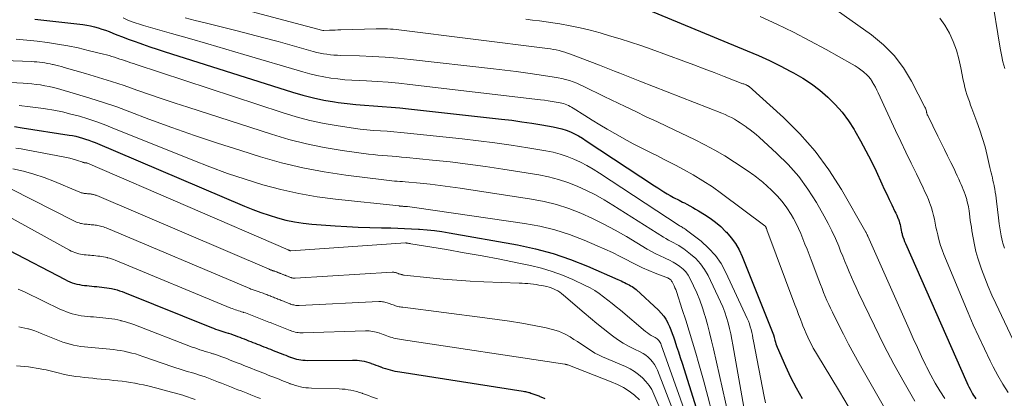
# Model space of a CAD drawing. Units: feet. Extents: x 1954999 to 1960032, y 515000 to 520000.
# Drawn here: x 1955477 to 1955729, y 518045 to 518142 of the extents above; entities that cross this region are included whole.
import ezdxf

# ---------------------------------------------------------------- set-up
doc = ezdxf.new("R2010")
doc.units = ezdxf.units.FT
doc.header["$LTSCALE"] = 100
doc.header["$MEASUREMENT"] = 0
doc.layers.add('CONTOUR INDEX', color=32, linetype='Continuous', lineweight=25)
doc.layers.add('CONTOUR INTERMEDIATE', color=40, linetype='Continuous', lineweight=15)

msp = doc.modelspace()

# ---------------------------------------------------------------- linework, layer by layer
at = {"layer": 'CONTOUR INDEX', "flags": 128}
for points, elevation in [([(1955637.76, 518144.53), (1955663.11, 518134.05), (1955665.95, 518132.82), (1955668.76, 518131.54), (1955671.54, 518130.17), (1955674.28, 518128.75), (1955674.98, 518128.38), (1955677.3, 518127.02), (1955679.54, 518125.55), (1955681.67, 518123.92), (1955683.72, 518122.18), (1955685.61, 518120.28), (1955687.39, 518118.28), (1955688.98, 518116.13), (1955690.45, 518113.88), (1955690.66, 518113.53), (1955692.1, 518111), (1955693.48, 518108.45), (1955694.79, 518105.86), (1955696.05, 518103.24), (1955697.55, 518099.99), (1955698.17, 518098.65), (1955698.8, 518097.31), (1955699.44, 518095.97), (1955700.08, 518094.64), (1955700.91, 518092.92), (1955701.14, 518092.45), (1955701.35, 518091.97), (1955701.56, 518091.49), (1955701.75, 518091), (1955701.78, 518090.93), (1955701.94, 518090.47), (1955702.08, 518090.01), (1955702.2, 518089.54), (1955702.3, 518089.06), (1955702.39, 518088.58), (1955702.49, 518088.11), (1955702.61, 518087.63), (1955702.73, 518087.16), (1955702.78, 518086.96), (1955702.95, 518086.39), (1955703.13, 518085.83), (1955703.34, 518085.27), (1955703.56, 518084.73), (1955719.31, 518049.17), (1955719.57, 518048.6), (1955719.83, 518048.04), (1955720.1, 518047.48), (1955720.38, 518046.92), (1955720.46, 518046.76), (1955720.72, 518046.3), (1955720.99, 518045.85), (1955721.3, 518045.42), (1955721.63, 518045)], 780), ([(1955480.81, 518142.12), (1955485.49, 518141.59), (1955493.16, 518140.72), (1955494.14, 518140.58), (1955495.12, 518140.41), (1955496.09, 518140.18), (1955497.04, 518139.91), (1955497.99, 518139.6), (1955498.94, 518139.28), (1955499.87, 518138.94), (1955500.8, 518138.57), (1955501.84, 518138.15), (1955503.3, 518137.58), (1955504.75, 518137.02), (1955506.22, 518136.48), (1955507.69, 518135.96), (1955508.42, 518135.71), (1955510.26, 518135.08), (1955512.11, 518134.46), (1955513.96, 518133.85), (1955515.81, 518133.26), (1955546.8, 518123.43), (1955549.44, 518122.66), (1955552.1, 518121.98), (1955554.8, 518121.43), (1955557.51, 518120.96), (1955558.49, 518120.82), (1955560.73, 518120.52), (1955562.97, 518120.27), (1955565.22, 518120.08), (1955567.47, 518119.93), (1955569.73, 518119.8), (1955571.98, 518119.64), (1955574.23, 518119.43), (1955576.47, 518119.2), (1955600.26, 518116.55), (1955602.85, 518116.24), (1955605.43, 518115.89), (1955608.01, 518115.5), (1955610.58, 518115.08), (1955613.43, 518114.59), (1955614.57, 518114.35), (1955615.69, 518114.06), (1955616.78, 518113.68), (1955617.86, 518113.25), (1955618.91, 518112.76), (1955619.95, 518112.23), (1955620.95, 518111.65), (1955621.94, 518111.03), (1955639.41, 518099.49), (1955640.21, 518098.97), (1955641.01, 518098.46), (1955641.81, 518097.96), (1955642.62, 518097.46), (1955643.36, 518097.01), (1955643.81, 518096.75), (1955644.26, 518096.5), (1955644.72, 518096.26), (1955645.19, 518096.03), (1955645.65, 518095.8), (1955646.12, 518095.57), (1955646.58, 518095.33), (1955647.04, 518095.09), (1955647.65, 518094.77), (1955648.4, 518094.36), (1955649.16, 518093.94), (1955649.9, 518093.51), (1955650.64, 518093.07), (1955652.16, 518092.16), (1955653.61, 518091.2), (1955655, 518090.17), (1955656.32, 518089.03), (1955657.57, 518087.83), (1955657.78, 518087.62), (1955659, 518086.19), (1955660.1, 518084.69), (1955661.02, 518083.07), (1955661.81, 518081.37), (1955669.82, 518061.35), (1955669.85, 518061.28), (1955669.88, 518061.2), (1955669.9, 518061.12), (1955669.92, 518061.04), (1955669.94, 518060.96), (1955669.96, 518060.88), (1955669.98, 518060.79), (1955670, 518060.71), (1955670.18, 518059.96), (1955670.3, 518059.51), (1955670.44, 518059.06), (1955670.6, 518058.62), (1955670.78, 518058.19), (1955672.89, 518053.35), (1955674.21, 518050.53), (1955675.61, 518047.76), (1955677.15, 518045.07)], 800), ([(1955475.67, 518114.62), (1955477.58, 518114.34), (1955489.62, 518112.47), (1955490.48, 518112.32), (1955491.33, 518112.14), (1955492.17, 518111.94), (1955493.01, 518111.7), (1955493.84, 518111.44), (1955494.66, 518111.16), (1955495.48, 518110.85), (1955496.28, 518110.52), (1955534.5, 518094.29), (1955536.58, 518093.45), (1955538.67, 518092.66), (1955540.79, 518091.94), (1955542.93, 518091.27), (1955545.1, 518090.71), (1955547.28, 518090.24), (1955549.49, 518089.92), (1955551.71, 518089.69), (1955557.69, 518089.28), (1955560.65, 518089.1), (1955563.61, 518088.94), (1955566.57, 518088.83), (1955569.53, 518088.75), (1955571.9, 518088.7), (1955573.68, 518088.66), (1955575.46, 518088.59), (1955577.25, 518088.5), (1955579.03, 518088.4), (1955579.28, 518088.38), (1955581.18, 518088.22), (1955583.08, 518088.03), (1955584.97, 518087.77), (1955586.85, 518087.46), (1955604.37, 518084.36), (1955608.95, 518083.37), (1955613.46, 518082.18), (1955617.88, 518080.66), (1955622.23, 518078.94), (1955629.99, 518075.53), (1955630.41, 518075.34), (1955630.83, 518075.15), (1955631.25, 518074.95), (1955631.66, 518074.74), (1955631.71, 518074.72), (1955632.1, 518074.52), (1955632.49, 518074.32), (1955632.88, 518074.12), (1955633.26, 518073.91), (1955633.64, 518073.7), (1955634, 518073.46), (1955634.35, 518073.2), (1955634.68, 518072.92), (1955640.4, 518067.63), (1955641.09, 518066.91), (1955641.73, 518066.15), (1955642.27, 518065.32), (1955642.75, 518064.44), (1955642.8, 518064.36), (1955643.2, 518063.48), (1955643.58, 518062.6), (1955643.92, 518061.7), (1955644.25, 518060.8), (1955644.58, 518059.8), (1955645.05, 518058.39), (1955645.52, 518056.97), (1955645.98, 518055.56), (1955646.43, 518054.14), (1955653.65, 518031.28)], 820), ([(1955474.18, 518083.01), (1955488.6, 518075.48), (1955489.18, 518075.19), (1955489.78, 518074.93), (1955490.38, 518074.7), (1955491, 518074.5), (1955491.02, 518074.49), (1955491.63, 518074.33), (1955492.25, 518074.19), (1955492.88, 518074.08), (1955493.52, 518074), (1955494.15, 518073.94), (1955494.79, 518073.87), (1955495.42, 518073.81), (1955496.06, 518073.75), (1955496.7, 518073.68), (1955497.33, 518073.62), (1955497.97, 518073.56), (1955498.61, 518073.49), (1955499.24, 518073.42), (1955499.87, 518073.32), (1955500.5, 518073.2), (1955501.12, 518073.05), (1955501.21, 518073.03), (1955501.87, 518072.85), (1955502.52, 518072.64), (1955503.17, 518072.42), (1955503.81, 518072.18), (1955526.07, 518063.23), (1955526.59, 518063.03), (1955527.11, 518062.83), (1955527.63, 518062.65), (1955528.16, 518062.48), (1955528.69, 518062.31), (1955529.22, 518062.15), (1955529.75, 518061.98), (1955530.28, 518061.81), (1955530.43, 518061.77), (1955531, 518061.58), (1955531.57, 518061.38), (1955532.14, 518061.18), (1955532.71, 518060.96), (1955533.27, 518060.74), (1955533.84, 518060.52), (1955534.4, 518060.3), (1955534.96, 518060.08), (1955535.52, 518059.86), (1955536.08, 518059.64), (1955536.64, 518059.42), (1955537.2, 518059.2), (1955537.77, 518058.98), (1955538.32, 518058.76), (1955538.88, 518058.54), (1955539.44, 518058.32), (1955540, 518058.1), (1955540.56, 518057.88), (1955541.12, 518057.66), (1955541.68, 518057.43), (1955542.24, 518057.21), (1955542.8, 518056.99)], 840), ([(1955542.8, 518056.99), (1955543.36, 518056.77), (1955543.91, 518056.56), (1955544.47, 518056.34), (1955545.03, 518056.12), (1955545.59, 518055.9), (1955546.14, 518055.68), (1955546.23, 518055.64), (1955546.75, 518055.45), (1955547.27, 518055.29), (1955547.81, 518055.14), (1955548.35, 518055.02), (1955548.89, 518054.93), (1955549.44, 518054.87), (1955549.99, 518054.83), (1955550.54, 518054.82), (1955562.08, 518054.91), (1955562.69, 518054.9), (1955563.3, 518054.87), (1955563.9, 518054.8), (1955564.5, 518054.71), (1955565.09, 518054.59), (1955565.68, 518054.45), (1955566.26, 518054.28), (1955566.83, 518054.08), (1955566.9, 518054.06), (1955567.5, 518053.83), (1955568.1, 518053.61), (1955568.7, 518053.39), (1955569.3, 518053.16), (1955569.33, 518053.16), (1955569.92, 518052.95), (1955570.52, 518052.75), (1955571.13, 518052.57), (1955571.74, 518052.4), (1955572.36, 518052.24), (1955572.97, 518052.1), (1955573.59, 518051.98), (1955574.22, 518051.88), (1955605.81, 518046.94), (1955606.09, 518046.89), (1955606.37, 518046.84), (1955606.66, 518046.78), (1955606.94, 518046.71), (1955606.98, 518046.7), (1955607.24, 518046.63), (1955607.49, 518046.56), (1955607.74, 518046.47), (1955607.99, 518046.38), (1955608.24, 518046.29), (1955608.49, 518046.2), (1955608.74, 518046.1), (1955608.99, 518046.01), (1955609.25, 518045.91), (1955609.5, 518045.82), (1955609.75, 518045.72), (1955610, 518045.63), (1955610.07, 518045.6), (1955610.29, 518045.51), (1955610.5, 518045.43), (1955610.72, 518045.35), (1955610.93, 518045.26), (1955611.14, 518045.18), (1955611.36, 518045.1)], 840)]:
    msp.add_lwpolyline(points, dxfattribs=dict(at, elevation=elevation))
at = {"layer": 'CONTOUR INTERMEDIATE', "flags": 128}
for points, elevation in [([(1955517.82, 518149.01), (1955554.51, 518139.23), (1955554.57, 518139.22), (1955554.71, 518139.21), (1955554.73, 518139.2), (1955554.75, 518139.2), (1955554.77, 518139.2), (1955554.8, 518139.2), (1955556.21, 518139.27), (1955556.93, 518139.3), (1955557.66, 518139.32), (1955558.39, 518139.35), (1955559.12, 518139.37), (1955568.18, 518139.66), (1955568.9, 518139.67), (1955569.63, 518139.67), (1955570.36, 518139.66), (1955571.09, 518139.63), (1955571.82, 518139.58), (1955572.55, 518139.53), (1955573.27, 518139.46), (1955574, 518139.38), (1955612.02, 518134.62), (1955612.77, 518134.51), (1955613.51, 518134.39), (1955614.25, 518134.24), (1955614.99, 518134.07), (1955615.72, 518133.88), (1955616.44, 518133.67), (1955617.16, 518133.43), (1955617.87, 518133.17), (1955625.27, 518130.36), (1955626.57, 518129.86), (1955627.88, 518129.36), (1955629.18, 518128.85), (1955630.48, 518128.34), (1955631.78, 518127.82), (1955633.07, 518127.31), (1955634.37, 518126.8), (1955635.67, 518126.28), (1955656.65, 518118.04), (1955657.46, 518117.7), (1955658.26, 518117.33), (1955659.05, 518116.93), (1955659.83, 518116.51), (1955660.58, 518116.05), (1955661.33, 518115.59), (1955662.07, 518115.1), (1955662.8, 518114.59), (1955663.01, 518114.44), (1955663.82, 518113.84), (1955664.62, 518113.22), (1955665.4, 518112.57), (1955666.16, 518111.9), (1955670.72, 518107.78), (1955673.6, 518104.91), (1955676.27, 518101.88), (1955678.65, 518098.62), (1955680.83, 518095.19), (1955682.82, 518091.69), (1955683.83, 518089.83), (1955684.79, 518087.93), (1955685.67, 518086), (1955686.5, 518084.05), (1955687, 518082.8), (1955687.55, 518081.45), (1955688.1, 518080.11), (1955688.65, 518078.76), (1955689.21, 518077.43), (1955689.79, 518076.09), (1955690.38, 518074.76), (1955690.98, 518073.44), (1955691.6, 518072.13), (1955695.64, 518063.63), (1955698.06, 518058.73), (1955700.58, 518053.89), (1955703.24, 518049.13), (1955706, 518044.41)], 788), ([(1955725.51, 518148.97), (1955727.84, 518134.7), (1955728.16, 518132.96), (1955728.54, 518131.22), (1955729, 518129.5)], 764), ([(1955684.45, 518145.49), (1955694.87, 518138.09), (1955697.94, 518135.57), (1955700.72, 518132.79), (1955703.07, 518129.65), (1955705.13, 518126.25), (1955708.58, 518119.56), (1955708.69, 518119.32), (1955708.79, 518119.07), (1955708.86, 518118.82), (1955708.93, 518118.56), (1955709, 518118.25), (1955709.02, 518118.14), (1955709.05, 518118.04), (1955709.08, 518117.94), (1955709.11, 518117.84), (1955709.14, 518117.74), (1955709.18, 518117.65), (1955709.22, 518117.55), (1955709.27, 518117.46), (1955711.89, 518112.16), (1955712.72, 518110.48), (1955713.55, 518108.8), (1955714.37, 518107.12), (1955715.2, 518105.44), (1955716.01, 518103.79), (1955716.43, 518102.93), (1955716.83, 518102.07), (1955717.23, 518101.2), (1955717.61, 518100.33), (1955717.83, 518099.83), (1955718.09, 518099.2), (1955718.35, 518098.57), (1955718.59, 518097.92), (1955718.82, 518097.28), (1955719.09, 518096.48), (1955719.17, 518096.23), (1955719.25, 518095.98), (1955719.32, 518095.73), (1955719.39, 518095.48), (1955719.5, 518095.03), (1955719.61, 518094.55), (1955719.71, 518094.07), (1955719.79, 518093.58), (1955719.86, 518093.09), (1955720.06, 518091.52), (1955720.18, 518090.64), (1955720.31, 518089.76), (1955720.44, 518088.88), (1955720.58, 518088), (1955720.89, 518086.19), (1955721.23, 518084.42), (1955721.63, 518082.66), (1955722.13, 518080.93), (1955722.68, 518079.22), (1955723.07, 518078.13), (1955723.89, 518075.9), (1955724.76, 518073.69), (1955725.7, 518071.5), (1955726.69, 518069.33), (1955733.33, 518055.28)], 772), ([(1955503.42, 518142.42), (1955504.45, 518141.97), (1955505.49, 518141.56), (1955506.55, 518141.17), (1955507.62, 518140.81), (1955508.69, 518140.49), (1955515.8, 518138.47), (1955520.44, 518137.14), (1955525.07, 518135.8), (1955529.7, 518134.45), (1955534.33, 518133.08), (1955549.44, 518128.6), (1955551.19, 518128.12), (1955552.96, 518127.69), (1955554.75, 518127.35), (1955556.54, 518127.05), (1955558.35, 518126.83), (1955560.16, 518126.63), (1955561.98, 518126.49), (1955563.79, 518126.39), (1955565.69, 518126.31), (1955568.46, 518126.15), (1955571.23, 518125.96), (1955573.99, 518125.71), (1955576.75, 518125.42), (1955610.24, 518121.5), (1955611.23, 518121.38), (1955612.22, 518121.24), (1955613.2, 518121.09), (1955614.19, 518120.92), (1955615.27, 518120.73), (1955615.71, 518120.63), (1955616.14, 518120.52), (1955616.56, 518120.37), (1955616.97, 518120.21), (1955617.38, 518120.02), (1955617.78, 518119.81), (1955618.17, 518119.6), (1955618.55, 518119.36), (1955621.57, 518117.46), (1955623.46, 518116.28), (1955625.37, 518115.12), (1955627.29, 518113.99), (1955629.23, 518112.88), (1955632.38, 518111.1), (1955633.9, 518110.26), (1955635.43, 518109.44), (1955636.98, 518108.65), (1955638.55, 518107.88), (1955640.11, 518107.12), (1955641.67, 518106.34), (1955643.22, 518105.55), (1955644.76, 518104.74), (1955646.79, 518103.67), (1955649.31, 518102.26), (1955651.78, 518100.78), (1955654.18, 518099.19), (1955656.53, 518097.52), (1955667.65, 518089.24), (1955667.67, 518089.23), (1955667.68, 518089.21), (1955667.7, 518089.2), (1955667.71, 518089.18), (1955667.76, 518089.12), (1955667.77, 518089.1), (1955667.78, 518089.08), (1955667.79, 518089.06), (1955667.8, 518089.05), (1955667.91, 518088.81), (1955667.97, 518088.67), (1955668.03, 518088.53), (1955668.08, 518088.39), (1955668.14, 518088.24), (1955675.31, 518069.04), (1955675.77, 518067.81), (1955676.23, 518066.59), (1955676.7, 518065.36), (1955677.18, 518064.14), (1955677.36, 518063.66), (1955677.76, 518062.69), (1955678.17, 518061.72), (1955678.6, 518060.76), (1955679.05, 518059.81), (1955679.52, 518058.87), (1955680.01, 518057.94), (1955680.53, 518057.03), (1955681.06, 518056.12), (1955684.46, 518050.52), (1955686.71, 518046.82), (1955688.97, 518043.13)], 796), ([(1955519.27, 518142.44), (1955521.86, 518141.79), (1955524.46, 518141.15), (1955532.27, 518139.19), (1955535.88, 518138.27), (1955539.47, 518137.33), (1955543.06, 518136.36), (1955546.65, 518135.37), (1955552.09, 518133.84), (1955552.96, 518133.62), (1955553.83, 518133.42), (1955554.7, 518133.26), (1955555.59, 518133.12), (1955556.48, 518133.02), (1955557.37, 518132.94), (1955558.26, 518132.88), (1955559.15, 518132.84), (1955563.92, 518132.7), (1955567.2, 518132.57), (1955570.47, 518132.38), (1955573.74, 518132.11), (1955577, 518131.79), (1955598.15, 518129.44), (1955601.08, 518129.1), (1955604.02, 518128.73), (1955606.94, 518128.32), (1955609.87, 518127.88), (1955613.74, 518127.28), (1955614.72, 518127.11), (1955615.69, 518126.9), (1955616.65, 518126.66), (1955617.61, 518126.39), (1955618.55, 518126.07), (1955619.49, 518125.72), (1955620.4, 518125.33), (1955621.3, 518124.91), (1955623.03, 518124.06), (1955624.78, 518123.2), (1955626.54, 518122.34), (1955628.3, 518121.48), (1955630.06, 518120.63), (1955631.89, 518119.75), (1955634.57, 518118.46), (1955637.25, 518117.17), (1955639.94, 518115.9), (1955642.62, 518114.63), (1955649.65, 518111.31), (1955652.27, 518110), (1955654.84, 518108.62), (1955657.35, 518107.12), (1955659.82, 518105.55), (1955663.84, 518102.86), (1955664.27, 518102.57), (1955664.69, 518102.28), (1955665.1, 518101.98), (1955665.51, 518101.68), (1955665.92, 518101.37), (1955666.32, 518101.05), (1955666.71, 518100.73), (1955667.09, 518100.39), (1955669.33, 518098.37), (1955670.75, 518096.95), (1955672.07, 518095.46), (1955673.24, 518093.84), (1955674.31, 518092.15), (1955674.91, 518091.11), (1955675.59, 518089.84), (1955676.23, 518088.56), (1955676.82, 518087.24), (1955677.37, 518085.91), (1955677.88, 518084.57), (1955678.4, 518083.23), (1955678.92, 518081.88), (1955679.43, 518080.54), (1955681.44, 518075.3), (1955681.84, 518074.27), (1955682.25, 518073.24), (1955682.66, 518072.21), (1955683.08, 518071.18), (1955683.51, 518070.16), (1955683.96, 518069.15), (1955684.43, 518068.14), (1955684.9, 518067.14), (1955686.44, 518064.03), (1955687.72, 518061.49), (1955689.03, 518058.96), (1955690.39, 518056.47), (1955691.78, 518053.98), (1955706.11, 518028.97)], 792), ([(1955606.49, 518142.1), (1955608.21, 518141.9), (1955609.93, 518141.68), (1955611.64, 518141.44), (1955613.35, 518141.18), (1955615.17, 518140.89), (1955617.77, 518140.42), (1955620.37, 518139.89), (1955622.94, 518139.27), (1955625.49, 518138.58), (1955627.91, 518137.89), (1955630.59, 518137.08), (1955633.26, 518136.24), (1955635.91, 518135.35), (1955638.55, 518134.41), (1955646.85, 518131.38), (1955649.45, 518130.42), (1955652.05, 518129.45), (1955654.65, 518128.46), (1955657.23, 518127.46), (1955662, 518125.6), (1955662.2, 518125.53), (1955662.4, 518125.45), (1955662.6, 518125.36), (1955662.8, 518125.28), (1955663.05, 518125.17), (1955663.12, 518125.14), (1955663.19, 518125.11), (1955663.26, 518125.08), (1955663.32, 518125.04), (1955663.39, 518125), (1955663.45, 518124.96), (1955663.51, 518124.92), (1955663.57, 518124.87), (1955672.36, 518116.97), (1955676.59, 518112.78), (1955680.52, 518108.36), (1955684.01, 518103.58), (1955687.21, 518098.57), (1955693.46, 518087.64), (1955693.53, 518087.51), (1955693.6, 518087.38), (1955693.66, 518087.25), (1955693.72, 518087.11), (1955693.78, 518086.98), (1955693.84, 518086.84), (1955693.9, 518086.71), (1955693.96, 518086.57), (1955704.55, 518062.77), (1955705.6, 518060.45), (1955706.65, 518058.13), (1955707.73, 518055.82), (1955708.82, 518053.52), (1955709, 518053.13), (1955710.06, 518051.06), (1955711.18, 518049.02), (1955712.39, 518047.04), (1955713.67, 518045.1)], 784), ([(1955666.45, 518142.79), (1955670.72, 518140.81), (1955674.96, 518138.75), (1955679.14, 518136.58), (1955683.28, 518134.34), (1955689.96, 518130.61), (1955690.73, 518130.16), (1955691.47, 518129.68), (1955692.19, 518129.17), (1955692.89, 518128.63), (1955693.06, 518128.49), (1955693.64, 518127.97), (1955694.17, 518127.42), (1955694.64, 518126.81), (1955695.07, 518126.17), (1955695.11, 518126.11), (1955695.51, 518125.4), (1955695.9, 518124.69), (1955696.27, 518123.97), (1955696.63, 518123.23), (1955701.08, 518113.63), (1955702.38, 518110.84), (1955703.69, 518108.06), (1955705.02, 518105.29), (1955706.37, 518102.52), (1955708.11, 518098.96), (1955708.57, 518097.97), (1955709.02, 518096.98), (1955709.44, 518095.97), (1955709.85, 518094.96), (1955709.9, 518094.81), (1955710.24, 518093.86), (1955710.54, 518092.89), (1955710.78, 518091.91), (1955710.99, 518090.92), (1955711.18, 518089.93), (1955711.38, 518088.93), (1955711.6, 518087.94), (1955711.83, 518086.95), (1955711.92, 518086.55), (1955712.23, 518085.38), (1955712.58, 518084.21), (1955712.98, 518083.07), (1955713.42, 518081.93), (1955719.62, 518067.02), (1955720.95, 518063.9), (1955722.33, 518060.8), (1955723.78, 518057.74), (1955725.27, 518054.69), (1955726.03, 518053.18), (1955727.23, 518050.93), (1955728.49, 518048.73), (1955729.85, 518046.59)], 776), ([(1955712.34, 518142.39), (1955713.68, 518140.54), (1955714.85, 518138.55), (1955715.79, 518136.4), (1955716.61, 518134.22), (1955717.25, 518131.98), (1955717.78, 518129.69), (1955718.38, 518126.47), (1955718.57, 518125.55), (1955718.79, 518124.63), (1955719.04, 518123.72), (1955719.32, 518122.82), (1955719.62, 518121.93), (1955719.93, 518121.04), (1955720.25, 518120.15), (1955720.58, 518119.27), (1955721.88, 518115.85), (1955722.63, 518113.73), (1955723.33, 518111.59), (1955723.94, 518109.42), (1955724.5, 518107.23), (1955725.21, 518104.13), (1955725.36, 518103.48), (1955725.51, 518102.83), (1955725.66, 518102.18), (1955725.82, 518101.53), (1955725.96, 518100.88), (1955726.11, 518100.23), (1955726.24, 518099.58), (1955726.37, 518098.93), (1955726.42, 518098.67), (1955726.56, 518097.89), (1955726.69, 518097.11), (1955726.79, 518096.32), (1955726.89, 518095.53), (1955727.35, 518091.25), (1955727.55, 518089.72), (1955727.79, 518088.19), (1955728.1, 518086.68), (1955728.45, 518085.17), (1955728.54, 518084.83), (1955728.91, 518083.51)], 768), ([(1955476.11, 518137.01), (1955478.76, 518136.77), (1955481.41, 518136.47), (1955484.05, 518136.14), (1955486.69, 518135.74), (1955489.31, 518135.29), (1955491.91, 518134.74), (1955494.51, 518134.14), (1955498.45, 518133.15), (1955499.15, 518132.97), (1955499.85, 518132.78), (1955500.55, 518132.58), (1955501.24, 518132.37), (1955501.93, 518132.14), (1955502.62, 518131.92), (1955503.31, 518131.69), (1955504, 518131.45), (1955504.01, 518131.45), (1955504.7, 518131.21), (1955505.4, 518130.97), (1955506.09, 518130.74), (1955506.79, 518130.51), (1955544.14, 518118.22), (1955547.68, 518117.16), (1955551.24, 518116.22), (1955554.84, 518115.46), (1955558.48, 518114.82), (1955562.35, 518114.24), (1955564.07, 518114.01), (1955565.8, 518113.81), (1955567.53, 518113.66), (1955569.26, 518113.54), (1955571, 518113.42), (1955572.73, 518113.3), (1955574.46, 518113.14), (1955576.19, 518112.97), (1955590.15, 518111.5), (1955594.36, 518111.02), (1955598.56, 518110.48), (1955602.75, 518109.87), (1955606.94, 518109.21), (1955611.59, 518108.44), (1955613.43, 518108.06), (1955615.23, 518107.6), (1955617, 518107), (1955618.74, 518106.31), (1955620.44, 518105.51), (1955622.11, 518104.66), (1955623.73, 518103.72), (1955625.33, 518102.73), (1955645.72, 518089.32), (1955645.95, 518089.17), (1955646.18, 518089.03), (1955646.42, 518088.89), (1955646.66, 518088.76), (1955646.9, 518088.63), (1955647.13, 518088.49), (1955647.36, 518088.33), (1955647.58, 518088.17), (1955651.3, 518085.29), (1955653.23, 518083.56), (1955654.97, 518081.68), (1955656.41, 518079.57), (1955657.67, 518077.31), (1955663.1, 518065.55), (1955663.4, 518064.86), (1955663.67, 518064.16), (1955663.89, 518063.44), (1955664.09, 518062.71), (1955664.26, 518061.98), (1955664.42, 518061.24), (1955664.57, 518060.5), (1955664.72, 518059.76), (1955667.45, 518045.56), (1955667.79, 518043.93)], 804), ([(1955473, 518131.57), (1955479.97, 518131.25), (1955480.65, 518131.21), (1955481.34, 518131.16), (1955482.02, 518131.09), (1955482.71, 518131.01), (1955483.39, 518130.92), (1955484.07, 518130.81), (1955484.74, 518130.68), (1955485.41, 518130.53), (1955485.51, 518130.51), (1955486.22, 518130.34), (1955486.94, 518130.16), (1955487.65, 518129.98), (1955488.36, 518129.78), (1955493.85, 518128.2), (1955497.15, 518127.22), (1955500.43, 518126.2), (1955503.7, 518125.11), (1955506.95, 518123.98), (1955510.2, 518122.84), (1955513.46, 518121.72), (1955516.72, 518120.63), (1955519.99, 518119.56), (1955541.41, 518112.67), (1955545.85, 518111.37), (1955550.33, 518110.22), (1955554.87, 518109.31), (1955559.44, 518108.55), (1955566.22, 518107.61), (1955567.43, 518107.46), (1955568.63, 518107.32), (1955569.84, 518107.21), (1955571.05, 518107.12), (1955572.27, 518107.04), (1955573.48, 518106.95), (1955574.69, 518106.85), (1955575.9, 518106.73), (1955582.55, 518106.07), (1955587.08, 518105.58), (1955591.61, 518105.04), (1955596.12, 518104.41), (1955600.62, 518103.73), (1955609.76, 518102.27), (1955612.29, 518101.76), (1955614.78, 518101.13), (1955617.22, 518100.32), (1955619.62, 518099.38), (1955621.97, 518098.29), (1955624.28, 518097.14), (1955626.53, 518095.87), (1955628.75, 518094.54), (1955641.68, 518086.36), (1955642.32, 518085.97), (1955642.97, 518085.59), (1955643.63, 518085.23), (1955644.3, 518084.89), (1955644.96, 518084.54), (1955645.61, 518084.17), (1955646.24, 518083.76), (1955646.85, 518083.33), (1955648.59, 518082.03), (1955649.95, 518080.85), (1955651.18, 518079.55), (1955652.21, 518078.1), (1955653.1, 518076.52), (1955656.29, 518069.79), (1955656.87, 518068.48), (1955657.39, 518067.14), (1955657.83, 518065.78), (1955658.22, 518064.4), (1955658.56, 518063), (1955658.87, 518061.6), (1955659.16, 518060.19), (1955659.42, 518058.77), (1955664.83, 518028.31)], 808), ([(1955461.59, 518126.6), (1955477.83, 518125.71), (1955478.95, 518125.63), (1955480.07, 518125.54), (1955481.18, 518125.42), (1955482.29, 518125.28), (1955483.4, 518125.1), (1955484.5, 518124.89), (1955485.59, 518124.63), (1955486.67, 518124.35), (1955491.47, 518122.97), (1955494.93, 518121.93), (1955498.38, 518120.83), (1955501.79, 518119.65), (1955505.19, 518118.41), (1955510.04, 518116.57), (1955515.87, 518114.42), (1955521.72, 518112.34), (1955527.61, 518110.37), (1955533.52, 518108.48), (1955538.62, 518106.89), (1955543.99, 518105.38), (1955549.4, 518104.06), (1955554.87, 518103.03), (1955560.39, 518102.19), (1955570.11, 518100.97), (1955570.8, 518100.89), (1955571.48, 518100.82), (1955572.17, 518100.76), (1955572.85, 518100.7), (1955573.54, 518100.66), (1955574.23, 518100.6), (1955574.91, 518100.55), (1955575.6, 518100.49), (1955579.4, 518100.13), (1955581.98, 518099.87), (1955584.55, 518099.58), (1955587.12, 518099.24), (1955589.69, 518098.87), (1955607.94, 518096.07), (1955611.16, 518095.45), (1955614.33, 518094.67), (1955617.44, 518093.65), (1955620.5, 518092.47), (1955623.49, 518091.11), (1955626.45, 518089.67), (1955629.34, 518088.12), (1955632.19, 518086.49), (1955637.54, 518083.29), (1955638.61, 518082.68), (1955639.7, 518082.09), (1955640.8, 518081.55), (1955641.92, 518081.03), (1955642.27, 518080.87), (1955643.21, 518080.42), (1955644.13, 518079.94), (1955645.02, 518079.4), (1955645.89, 518078.82), (1955646.68, 518078.16), (1955647.39, 518077.43), (1955647.99, 518076.61), (1955648.51, 518075.72), (1955649.39, 518073.93), (1955650.24, 518072.08), (1955651.01, 518070.2), (1955651.69, 518068.28), (1955652.3, 518066.33), (1955652.36, 518066.11), (1955652.93, 518064.04), (1955653.47, 518061.95), (1955653.99, 518059.86), (1955654.48, 518057.76), (1955658.35, 518040.7)], 812), ([(1955476.84, 518120.05), (1955479.63, 518119.72), (1955482.41, 518119.34), (1955483.54, 518119.17), (1955485.74, 518118.8), (1955487.92, 518118.37), (1955490.09, 518117.85), (1955492.24, 518117.26), (1955494.37, 518116.6), (1955496.48, 518115.9), (1955498.58, 518115.14), (1955500.66, 518114.33), (1955521.23, 518106.02), (1955525.66, 518104.3), (1955530.13, 518102.67), (1955534.64, 518101.17), (1955539.18, 518099.76), (1955543.77, 518098.54), (1955548.39, 518097.49), (1955553.07, 518096.69), (1955557.77, 518096.06), (1955574.02, 518094.33), (1955574.18, 518094.31), (1955574.34, 518094.3), (1955574.5, 518094.28), (1955574.66, 518094.27), (1955574.82, 518094.26), (1955574.98, 518094.25), (1955575.13, 518094.23), (1955575.29, 518094.22), (1955576.18, 518094.15), (1955576.78, 518094.09), (1955577.38, 518094.03), (1955577.98, 518093.95), (1955578.58, 518093.87), (1955606.13, 518089.85), (1955610.04, 518089.13), (1955613.88, 518088.21), (1955617.65, 518086.99), (1955621.36, 518085.59), (1955624.74, 518084.15), (1955626.71, 518083.29), (1955628.66, 518082.38), (1955630.58, 518081.42), (1955632.48, 518080.42), (1955633.21, 518080.02), (1955634.75, 518079.23), (1955636.31, 518078.48), (1955637.9, 518077.8), (1955639.51, 518077.16), (1955642.26, 518076.15), (1955642.51, 518076.04), (1955642.75, 518075.93), (1955642.98, 518075.8), (1955643.21, 518075.66), (1955643.42, 518075.5), (1955643.61, 518075.32), (1955643.76, 518075.11), (1955643.9, 518074.88), (1955644.15, 518074.4), (1955644.39, 518073.91), (1955644.61, 518073.42), (1955644.81, 518072.91), (1955644.99, 518072.4), (1955646.48, 518067.87), (1955647.38, 518065.09), (1955648.26, 518062.29), (1955649.1, 518059.49), (1955649.92, 518056.68), (1955650.71, 518053.93), (1955651.88, 518049.74), (1955653.04, 518045.54), (1955654.15, 518041.32)], 816), ([(1955476.02, 518109.12), (1955477.32, 518108.9), (1955478.62, 518108.66), (1955488.1, 518106.93), (1955488.97, 518106.75), (1955489.83, 518106.55), (1955490.68, 518106.31), (1955491.53, 518106.04), (1955493.11, 518105.51), (1955493.16, 518105.49), (1955493.21, 518105.48), (1955493.26, 518105.46), (1955493.31, 518105.44), (1955493.36, 518105.43), (1955493.41, 518105.42), (1955493.46, 518105.41), (1955493.51, 518105.4), (1955493.56, 518105.4), (1955493.61, 518105.39), (1955493.66, 518105.39), (1955493.72, 518105.38), (1955493.77, 518105.38), (1955493.82, 518105.37), (1955493.87, 518105.37), (1955493.92, 518105.36), (1955493.97, 518105.35), (1955494.02, 518105.35), (1955494.07, 518105.34), (1955494.12, 518105.32), (1955494.18, 518105.31), (1955494.24, 518105.29), (1955494.29, 518105.27), (1955494.34, 518105.25), (1955545.7, 518083.06), (1955545.76, 518083.04), (1955545.83, 518083.01), (1955545.9, 518082.99), (1955545.97, 518082.96), (1955546.04, 518082.93), (1955546.11, 518082.91), (1955546.17, 518082.88), (1955546.24, 518082.85), (1955546.31, 518082.83), (1955546.38, 518082.82), (1955575.64, 518084.88), (1955575.67, 518084.88), (1955575.7, 518084.87), (1955575.87, 518084.85), (1955575.96, 518084.84), (1955576.04, 518084.83), (1955576.13, 518084.81), (1955576.21, 518084.8), (1955576.38, 518084.78), (1955576.54, 518084.75), (1955576.71, 518084.73), (1955576.88, 518084.7), (1955577.05, 518084.67), (1955586.19, 518083.15), (1955590.72, 518082.37), (1955595.25, 518081.55), (1955599.77, 518080.68), (1955604.28, 518079.78), (1955607.7, 518079.08), (1955610.47, 518078.4), (1955613.19, 518077.6), (1955615.85, 518076.61), (1955618.47, 518075.49), (1955621.67, 518073.98), (1955622.9, 518073.35), (1955624.09, 518072.67), (1955625.24, 518071.92), (1955626.36, 518071.11), (1955627.44, 518070.26), (1955628.52, 518069.4), (1955629.59, 518068.53), (1955630.65, 518067.64), (1955637.09, 518062.21), (1955637.55, 518061.85), (1955638.02, 518061.51), (1955638.52, 518061.2), (1955639.03, 518060.92), (1955639.51, 518060.68), (1955639.78, 518060.52), (1955640.04, 518060.34), (1955640.27, 518060.13), (1955640.48, 518059.9), (1955640.67, 518059.65), (1955640.84, 518059.39), (1955640.98, 518059.11), (1955641.1, 518058.81), (1955651, 518030.99)], 824), ([(1955475.22, 518103.82), (1955477.93, 518103.21), (1955480.62, 518102.49), (1955483.25, 518101.6), (1955485.84, 518100.59), (1955491.97, 518097.99), (1955492.16, 518097.92), (1955492.35, 518097.84), (1955492.54, 518097.78), (1955492.73, 518097.71), (1955492.93, 518097.66), (1955493.12, 518097.61), (1955493.32, 518097.58), (1955493.51, 518097.55), (1955493.71, 518097.53), (1955493.91, 518097.51), (1955494.1, 518097.49), (1955494.3, 518097.47), (1955494.5, 518097.45), (1955494.7, 518097.43), (1955494.89, 518097.41), (1955495.09, 518097.4), (1955495.29, 518097.37), (1955495.48, 518097.34), (1955495.68, 518097.3), (1955495.87, 518097.25), (1955495.9, 518097.25), (1955496.11, 518097.19), (1955496.31, 518097.12), (1955496.51, 518097.05), (1955496.71, 518096.97), (1955540.78, 518078.12), (1955540.91, 518078.06), (1955541.05, 518078.01), (1955541.2, 518077.96), (1955541.34, 518077.91), (1955541.48, 518077.86), (1955541.63, 518077.81), (1955541.77, 518077.77), (1955541.91, 518077.72), (1955541.96, 518077.71), (1955542.11, 518077.66), (1955542.27, 518077.61), (1955542.42, 518077.55), (1955542.58, 518077.49), (1955542.73, 518077.43), (1955542.89, 518077.37), (1955543.04, 518077.31), (1955543.19, 518077.25), (1955543.34, 518077.19), (1955543.5, 518077.13), (1955543.65, 518077.07), (1955543.8, 518077.01), (1955543.96, 518076.95), (1955544.11, 518076.89), (1955544.26, 518076.83), (1955544.42, 518076.77), (1955544.57, 518076.71), (1955544.72, 518076.65), (1955544.87, 518076.59), (1955545.02, 518076.53), (1955545.18, 518076.47), (1955545.33, 518076.41), (1955545.48, 518076.35), (1955545.63, 518076.29), (1955545.79, 518076.23), (1955545.94, 518076.17), (1955546.09, 518076.11), (1955546.24, 518076.05), (1955546.27, 518076.04), (1955546.41, 518075.99), (1955546.55, 518075.94), (1955546.7, 518075.91), (1955546.84, 518075.88), (1955546.99, 518075.86), (1955547.14, 518075.85), (1955547.29, 518075.84), (1955547.44, 518075.85), (1955572.24, 518077.35), (1955572.39, 518077.36), (1955572.55, 518077.36), (1955572.7, 518077.35), (1955572.86, 518077.33), (1955573.01, 518077.3), (1955573.16, 518077.27), (1955573.31, 518077.23), (1955573.46, 518077.18), (1955573.63, 518077.11), (1955573.78, 518077.06), (1955573.93, 518077), (1955574.09, 518076.94), (1955574.24, 518076.89), (1955574.4, 518076.84), (1955574.55, 518076.79), (1955574.71, 518076.75), (1955574.86, 518076.71), (1955575.02, 518076.68), (1955575.18, 518076.65), (1955575.34, 518076.63), (1955581.9, 518075.92), (1955585.35, 518075.59), (1955588.8, 518075.3), (1955592.25, 518075.09), (1955595.71, 518074.92), (1955604.8, 518074.58), (1955605.52, 518074.55), (1955606.24, 518074.51), (1955606.95, 518074.45), (1955607.67, 518074.39), (1955608.39, 518074.31), (1955609.1, 518074.21), (1955609.81, 518074.1), (1955610.52, 518073.96), (1955611.81, 518073.7), (1955612.4, 518073.55), (1955612.97, 518073.37), (1955613.53, 518073.15), (1955614.08, 518072.89), (1955614.61, 518072.6), (1955615.12, 518072.28), (1955615.61, 518071.92), (1955616.08, 518071.54), (1955621.37, 518067), (1955622.98, 518065.64), (1955624.6, 518064.29), (1955626.25, 518062.97), (1955627.9, 518061.67), (1955628.61, 518061.12), (1955629.95, 518060.16), (1955631.33, 518059.25), (1955632.76, 518058.44), (1955634.24, 518057.69), (1955635.72, 518057), (1955636.45, 518056.6), (1955637.14, 518056.16), (1955637.78, 518055.64), (1955638.38, 518055.06), (1955638.91, 518054.43), (1955639.38, 518053.75), (1955639.78, 518053.03), (1955640.12, 518052.28), (1955648.48, 518030.66)], 828), ([(1955474.87, 518098.62), (1955490.85, 518090.51), (1955491.17, 518090.36), (1955491.49, 518090.22), (1955491.82, 518090.09), (1955492.15, 518089.98), (1955492.5, 518089.88), (1955492.83, 518089.8), (1955493.17, 518089.75), (1955493.51, 518089.7), (1955493.86, 518089.67), (1955494.2, 518089.63), (1955494.54, 518089.6), (1955494.89, 518089.57), (1955495.23, 518089.53), (1955495.58, 518089.5), (1955495.92, 518089.46), (1955496.26, 518089.43), (1955496.61, 518089.39), (1955496.95, 518089.33), (1955497.28, 518089.26), (1955497.62, 518089.18), (1955497.67, 518089.17), (1955498.03, 518089.06), (1955498.38, 518088.95), (1955498.73, 518088.82), (1955499.08, 518088.69), (1955535.88, 518073.17), (1955536.15, 518073.06), (1955536.41, 518072.96), (1955536.68, 518072.86), (1955536.95, 518072.77), (1955537.22, 518072.68), (1955537.49, 518072.59), (1955537.76, 518072.51), (1955538.03, 518072.42), (1955538.11, 518072.4), (1955538.41, 518072.3), (1955538.7, 518072.2), (1955539, 518072.09), (1955539.29, 518071.98), (1955539.58, 518071.87), (1955539.87, 518071.75), (1955540.16, 518071.64), (1955540.45, 518071.53), (1955540.74, 518071.41), (1955541.02, 518071.3), (1955541.31, 518071.19), (1955541.6, 518071.07), (1955541.89, 518070.96), (1955542.18, 518070.84), (1955542.47, 518070.73), (1955542.76, 518070.62), (1955543.05, 518070.51), (1955543.33, 518070.39), (1955543.62, 518070.28), (1955543.91, 518070.17), (1955544.2, 518070.05), (1955544.49, 518069.94), (1955544.77, 518069.82), (1955545.06, 518069.71), (1955545.35, 518069.6), (1955545.64, 518069.49), (1955545.92, 518069.37), (1955546.21, 518069.26), (1955546.26, 518069.24), (1955546.52, 518069.15), (1955546.79, 518069.06), (1955547.07, 518068.99), (1955547.34, 518068.93), (1955547.62, 518068.89), (1955547.9, 518068.86), (1955548.19, 518068.86), (1955548.47, 518068.86), (1955568.85, 518069.84), (1955569.15, 518069.85), (1955569.46, 518069.84), (1955569.76, 518069.82), (1955570.07, 518069.78), (1955570.37, 518069.73), (1955570.67, 518069.66), (1955570.96, 518069.58), (1955571.25, 518069.48), (1955571.28, 518069.47), (1955571.58, 518069.35), (1955571.89, 518069.24), (1955572.19, 518069.13), (1955572.49, 518069.02), (1955572.8, 518068.91), (1955573.11, 518068.81), (1955573.41, 518068.72), (1955573.72, 518068.63), (1955574.03, 518068.56), (1955574.34, 518068.49), (1955574.65, 518068.44), (1955574.97, 518068.39), (1955595.95, 518065.74), (1955599.13, 518065.3), (1955602.31, 518064.83), (1955605.47, 518064.3), (1955608.63, 518063.73), (1955611.69, 518063.15), (1955613.28, 518062.76), (1955614.83, 518062.26), (1955616.32, 518061.59), (1955617.77, 518060.81), (1955618.77, 518060.19), (1955619.68, 518059.62), (1955620.57, 518059.05), (1955621.46, 518058.45), (1955622.34, 518057.84), (1955623.23, 518057.25), (1955624.15, 518056.7), (1955625.09, 518056.21), (1955626.06, 518055.76), (1955631.98, 518053.22), (1955633.15, 518052.64), (1955634.27, 518051.99), (1955635.32, 518051.23), (1955636.31, 518050.38), (1955637.2, 518049.44), (1955638, 518048.43), (1955638.67, 518047.33), (1955639.25, 518046.17), (1955646, 518030.29)], 832), ([(1955469.98, 518093.85), (1955489.74, 518083.03), (1955490.18, 518082.8), (1955490.64, 518082.59), (1955491.1, 518082.41), (1955491.58, 518082.25), (1955491.59, 518082.24), (1955492.07, 518082.11), (1955492.54, 518082), (1955493.03, 518081.91), (1955493.51, 518081.85), (1955494, 518081.8), (1955494.49, 518081.75), (1955494.98, 518081.71), (1955495.47, 518081.66), (1955495.97, 518081.61), (1955496.46, 518081.56), (1955496.95, 518081.51), (1955497.44, 518081.46), (1955497.92, 518081.4), (1955498.41, 518081.33), (1955498.89, 518081.23), (1955499.37, 518081.11), (1955499.44, 518081.09), (1955499.95, 518080.95), (1955500.45, 518080.79), (1955500.95, 518080.61), (1955501.44, 518080.42), (1955530.98, 518068.2), (1955531.37, 518068.05), (1955531.76, 518067.9), (1955532.16, 518067.76), (1955532.55, 518067.63), (1955532.95, 518067.5), (1955533.35, 518067.37), (1955533.75, 518067.24), (1955534.16, 518067.12), (1955534.27, 518067.08), (1955534.71, 518066.94), (1955535.14, 518066.79), (1955535.57, 518066.64), (1955536, 518066.47), (1955536.43, 518066.3), (1955536.85, 518066.14), (1955537.28, 518065.97), (1955537.7, 518065.8), (1955538.13, 518065.64), (1955538.55, 518065.47), (1955538.98, 518065.3), (1955539.4, 518065.13), (1955539.83, 518064.97), (1955540.25, 518064.8), (1955540.68, 518064.63), (1955541.1, 518064.47), (1955541.52, 518064.3), (1955541.95, 518064.13), (1955542.37, 518063.96), (1955542.79, 518063.8), (1955543.22, 518063.63), (1955543.64, 518063.46), (1955544.06, 518063.3), (1955544.49, 518063.13), (1955544.91, 518062.96), (1955545.33, 518062.8), (1955545.75, 518062.63), (1955546.18, 518062.47), (1955546.24, 518062.44), (1955546.64, 518062.3), (1955547.03, 518062.17), (1955547.44, 518062.07), (1955547.85, 518061.98), (1955548.26, 518061.92), (1955548.67, 518061.87), (1955549.09, 518061.85), (1955549.5, 518061.85), (1955565.46, 518062.36), (1955565.92, 518062.36), (1955566.37, 518062.34), (1955566.83, 518062.3), (1955567.28, 518062.24), (1955567.73, 518062.16), (1955568.17, 518062.06), (1955568.61, 518061.93), (1955569.04, 518061.78), (1955569.09, 518061.76), (1955569.54, 518061.59), (1955569.99, 518061.43), (1955570.45, 518061.26), (1955570.9, 518061.09), (1955570.91, 518061.09), (1955571.36, 518060.93), (1955571.81, 518060.78), (1955572.27, 518060.64), (1955572.73, 518060.52), (1955573.19, 518060.4), (1955573.66, 518060.3), (1955574.12, 518060.21), (1955574.59, 518060.14), (1955616.47, 518053.86), (1955616.5, 518053.85), (1955616.52, 518053.84), (1955616.54, 518053.83), (1955616.57, 518053.82), (1955616.59, 518053.81), (1955616.61, 518053.8), (1955616.77, 518053.77), (1955616.82, 518053.76), (1955616.88, 518053.75), (1955616.93, 518053.74), (1955616.98, 518053.72), (1955617.03, 518053.7), (1955617.08, 518053.68), (1955617.13, 518053.67), (1955617.18, 518053.65), (1955628.29, 518049.34), (1955629.88, 518048.63), (1955631.42, 518047.84), (1955632.88, 518046.91), (1955634.29, 518045.89), (1955635.56, 518044.73)], 836), ([(1955476.62, 518073), (1955477.21, 518072.78), (1955477.78, 518072.54), (1955478.35, 518072.28), (1955487.45, 518067.87), (1955488.17, 518067.54), (1955488.91, 518067.24), (1955489.66, 518066.98), (1955490.42, 518066.74), (1955490.44, 518066.73), (1955491.2, 518066.54), (1955491.96, 518066.37), (1955492.74, 518066.25), (1955493.52, 518066.15), (1955494.3, 518066.07), (1955495.08, 518066), (1955495.87, 518065.92), (1955496.65, 518065.84), (1955497.43, 518065.76), (1955498.21, 518065.68), (1955499, 518065.61), (1955499.78, 518065.53), (1955500.56, 518065.43), (1955501.33, 518065.32), (1955502.1, 518065.17), (1955502.87, 518065), (1955502.97, 518064.97), (1955503.78, 518064.75), (1955504.59, 518064.52), (1955505.38, 518064.25), (1955506.17, 518063.97), (1955521.14, 518058.23), (1955521.79, 518057.99), (1955522.44, 518057.76), (1955523.1, 518057.54), (1955523.76, 518057.33), (1955524.42, 518057.12), (1955525.08, 518056.92), (1955525.74, 518056.71), (1955526.4, 518056.51), (1955526.58, 518056.45), (1955527.3, 518056.22), (1955528.01, 518055.98), (1955528.71, 518055.72), (1955529.42, 518055.45), (1955530.12, 518055.18), (1955530.82, 518054.9), (1955531.52, 518054.63), (1955532.21, 518054.35), (1955532.91, 518054.08), (1955533.61, 518053.81), (1955534.3, 518053.53), (1955535, 518053.26), (1955535.7, 518052.98), (1955536.4, 518052.71), (1955537.09, 518052.44), (1955537.78, 518052.16), (1955538.48, 518051.89), (1955539.17, 518051.62), (1955539.87, 518051.34), (1955540.56, 518051.07), (1955541.26, 518050.79), (1955541.96, 518050.52), (1955542.65, 518050.25), (1955543.34, 518049.98), (1955544.03, 518049.71), (1955544.73, 518049.43), (1955545.42, 518049.16), (1955546.11, 518048.89), (1955546.21, 518048.85), (1955546.86, 518048.61), (1955547.51, 518048.4), (1955548.18, 518048.21), (1955548.85, 518048.05), (1955549.53, 518047.92), (1955550.21, 518047.82), (1955550.9, 518047.76), (1955551.59, 518047.72), (1955558.73, 518047.52), (1955559.48, 518047.49), (1955560.23, 518047.42), (1955560.98, 518047.32), (1955561.72, 518047.2), (1955562.46, 518047.04), (1955563.19, 518046.85), (1955563.91, 518046.63), (1955564.62, 518046.39), (1955564.71, 518046.35), (1955565.46, 518046.07), (1955566.21, 518045.79), (1955566.96, 518045.52), (1955567.71, 518045.24), (1955567.73, 518045.23), (1955568.48, 518044.96)], 844), ([(1955476.74, 518063.37), (1955477.51, 518063.26), (1955478.28, 518063.1), (1955479.04, 518062.91), (1955479.21, 518062.87), (1955480.04, 518062.62), (1955480.87, 518062.35), (1955481.68, 518062.05), (1955482.49, 518061.73), (1955486.27, 518060.14), (1955487.14, 518059.8), (1955488.03, 518059.48), (1955488.93, 518059.2), (1955489.83, 518058.95), (1955489.85, 518058.94), (1955490.76, 518058.74), (1955491.67, 518058.55), (1955492.59, 518058.41), (1955493.52, 518058.3), (1955494.45, 518058.21), (1955495.38, 518058.12), (1955496.31, 518058.02), (1955497.23, 518057.93), (1955498.16, 518057.84), (1955499.09, 518057.75), (1955500.02, 518057.65), (1955500.95, 518057.56), (1955501.88, 518057.45), (1955502.8, 518057.32), (1955503.72, 518057.15), (1955504.63, 518056.96), (1955504.73, 518056.94), (1955505.69, 518056.7), (1955506.64, 518056.45), (1955507.58, 518056.16), (1955508.52, 518055.85), (1955516.17, 518053.18), (1955516.96, 518052.92), (1955517.75, 518052.66), (1955518.55, 518052.41), (1955519.35, 518052.17), (1955520.14, 518051.93), (1955520.94, 518051.69), (1955521.74, 518051.45), (1955522.53, 518051.2), (1955522.74, 518051.14), (1955523.6, 518050.86), (1955524.45, 518050.57), (1955525.29, 518050.26), (1955526.13, 518049.94), (1955526.97, 518049.61), (1955527.8, 518049.28), (1955528.63, 518048.96), (1955529.47, 518048.63), (1955530.3, 518048.3), (1955531.13, 518047.98), (1955531.97, 518047.65), (1955532.8, 518047.32), (1955533.64, 518046.99), (1955534.47, 518046.67), (1955535.3, 518046.34), (1955536.13, 518046.01), (1955536.96, 518045.68), (1955537.79, 518045.36), (1955538.62, 518045.03)], 848), ([(1955476.15, 518053.4), (1955477.16, 518053.33), (1955478.18, 518053.25), (1955479.2, 518053.15), (1955480.21, 518053.02), (1955481.22, 518052.86), (1955482.22, 518052.68), (1955483.1, 518052.51), (1955483.78, 518052.36), (1955484.45, 518052.21), (1955485.12, 518052.04), (1955485.78, 518051.86), (1955486.45, 518051.68), (1955487.12, 518051.51), (1955487.79, 518051.36), (1955488.47, 518051.22), (1955489.25, 518051.07), (1955490.31, 518050.88), (1955491.38, 518050.71), (1955492.45, 518050.57), (1955493.52, 518050.45), (1955494.59, 518050.34), (1955495.67, 518050.24), (1955496.75, 518050.13), (1955497.82, 518050.02), (1955498.9, 518049.92), (1955499.97, 518049.81), (1955501.05, 518049.7), (1955502.12, 518049.59), (1955503.2, 518049.47), (1955504.27, 518049.34), (1955505.33, 518049.17), (1955506.4, 518048.99), (1955506.48, 518048.98), (1955507.57, 518048.76), (1955508.66, 518048.53), (1955509.74, 518048.28), (1955510.82, 518048.01), (1955511.06, 518047.95), (1955512.02, 518047.7), (1955512.98, 518047.45), (1955513.93, 518047.2), (1955514.89, 518046.96), (1955515.85, 518046.71), (1955516.8, 518046.45), (1955517.75, 518046.17), (1955518.69, 518045.89), (1955518.9, 518045.82), (1955519.89, 518045.5), (1955520.88, 518045.16), (1955521.86, 518044.81)], 852)]:
    msp.add_lwpolyline(points, dxfattribs=dict(at, elevation=elevation))

doc.saveas('drawing.dxf')
